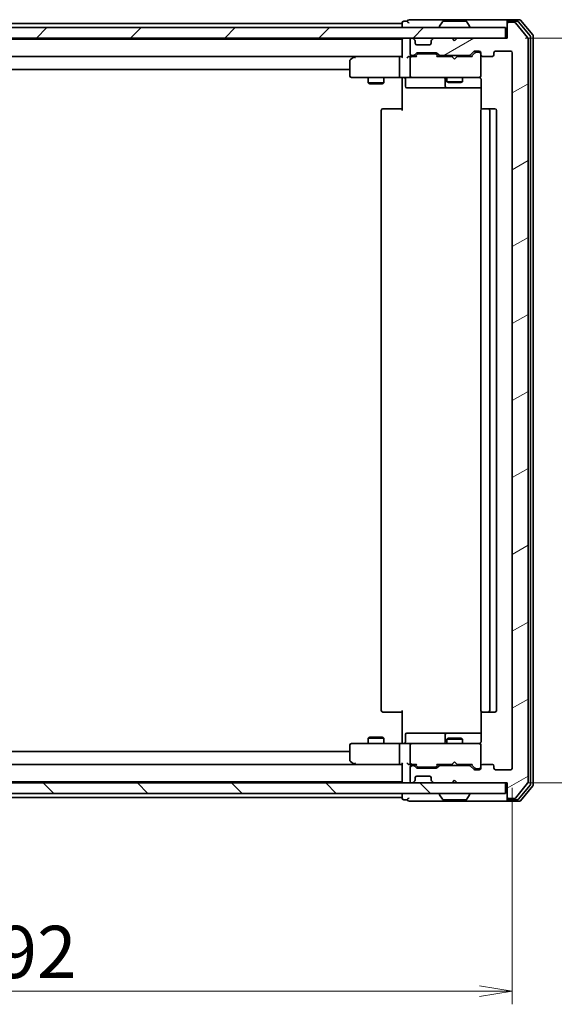
# Model space of a CAD drawing. Units: millimetres. Extents: x 36 to 6548, y 20 to 1144.
# Drawn here: x 2335 to 2437, y 835 to 1023 of the extents above; entities that cross this region are included whole.
import ezdxf

# ---------------------------------------------------------------- set-up
doc = ezdxf.new("R2010")
doc.units = ezdxf.units.MM
doc.header["$LTSCALE"] = 2.5
doc.layers.get('Defpoints').update_dxf_attribs({"lineweight": 25})
for name, color, linetype, lineweight in [('Dimension (ISO)', 7, 'Continuous', 18), ('Hatch (ISO)', 1, 'Continuous', 18), ('Visible (ISO)', 7, 'Continuous', 35)]:
    doc.layers.add(name, color=color, linetype=linetype, lineweight=lineweight)
doc.styles.add('Note Text (TK)', font='MS PGothic.ttf')
doc.dimstyles.new('Default - Method 1b (TK)', dxfattribs={"dimscale": 2.5, "dimtxt": 2.5, "dimasz": 2.5, "dimexe": 1, "dimexo": 1.5, "dimgap": 1, "dimtad": 1, "dimtoh": 1, "dimdsep": 46, "dimtxsty": 'Note Text (TK)', "dimblk": 'OPEN', "dimcen": 0.09, "dimdle": 5, "dimclrd": 100, "dimclre": 100, "dimclrt": 7, "dimadec": 1, "dimazin": 1, "dimtfac": 1, "dimtmove": 0, "dimatfit": 3, "dimldrblk": 'OPEN', "dimfxl": 1, "dimtolj": 1, "dimlwd": -1, "dimlwe": -1, "dimarcsym": 0})

# ---------------------------------------------------------------- blocks, each defined once
blk = doc.blocks.new('_Open')
at = {"color": 0, "linetype": 'ByBlock', "lineweight": -2}
for p, q in [((-1, 0.167), (0, 0)), ((-1, -0.167), (0, 0)), ((0, 0), (-1, 0))]:
    blk.add_line(p, q, dxfattribs=at)
blk = doc.blocks.new('*D34')
at = {"layer": 'Defpoints', "color": 0}
for p in [(2237.02, 880.04), (2429.02, 880.04), (2237.02, 837.53)]:
    blk.add_point(p, dxfattribs=at)
at = {"layer": 'Dimension (ISO)', "color": 100}
for p, q in [((2237.02, 876.29), (2237.02, 835.03)), ((2429.02, 876.29), (2429.02, 835.03)), ((2422.77, 837.53), (2243.27, 837.53))]:
    blk.add_line(p, q, dxfattribs=at)
at = {"layer": 'Dimension (ISO)', "color": 100, "xscale": 6.25, "yscale": 6.25, "zscale": 6.25, "rotation": 180}
blk.add_blockref('_Open', (2237.02, 837.53), dxfattribs=at)
at = {"layer": 'Dimension (ISO)', "color": 100, "xscale": 6.25, "yscale": 6.25, "zscale": 6.25}
blk.add_blockref('_Open', (2429.02, 837.53), dxfattribs=at)
at = {"layer": 'Dimension (ISO)', "color": 7, "insert": (2323.28, 845.01), "char_height": 6.25, "attachment_point": 4, "style": 'Note Text (TK)'}
blk.add_mtext('\\A1;\\fMS PGothic|b0|i0;{\\H9.9600;192}', dxfattribs=at)
blk = doc.blocks.new('*D35')
at = {"layer": 'Defpoints', "color": 0}
for p in [(2427.72, 1019.24), (2471.27, 1019.24), (2428.02, 877.24)]:
    blk.add_point(p, dxfattribs=at)
at = {"layer": 'Dimension (ISO)', "color": 100}
for p, q in [((2431.47, 1019.24), (2473.77, 1019.24)), ((2471.27, 883.49), (2471.27, 1012.99)), ((2431.77, 877.24), (2473.77, 877.24))]:
    blk.add_line(p, q, dxfattribs=at)
at = {"layer": 'Dimension (ISO)', "color": 100, "xscale": 6.25, "yscale": 6.25, "zscale": 6.25}
for p, rotation in [((2471.27, 1019.24), 90), ((2471.27, 877.24), 270)]:
    blk.add_blockref('_Open', p, dxfattribs=dict(at, rotation=rotation))
at = {"layer": 'Dimension (ISO)', "color": 7, "insert": (2463.79, 938.5), "char_height": 6.25, "attachment_point": 4, "rotation": 90, "style": 'Note Text (TK)'}
blk.add_mtext('\\A1;\\fMS PGothic|b0|i0;{\\H9.9600;142}', dxfattribs=at)

msp = doc.modelspace()

# ---------------------------------------------------------------- hatches: boundary and pattern name
at = {"layer": 'Hatch (ISO)'}
h = msp.add_hatch(dxfattribs=at)
h.set_pattern_fill('ANSI31', color=256, scale=101.6, style=0)
h.set_pattern_definition([(45, (965.75, -12), (-8.98026, 8.98026), [])])
h.paths.add_polyline_path([(2427.7155, 1019.2367), (2427.7155, 1021.2367), (2238.3155, 1021.2367), (2238.3155, 1019.2367)])
h = msp.add_hatch(dxfattribs=at)
h.set_pattern_fill('ANSI31', color=256, scale=101.6, angle=-14.999978, style=0)
h.set_pattern_definition([(30, (965.75, -12), (-6.35, 10.99852), [])])
edge = h.paths.add_edge_path()
edge.add_ellipse((2428.3155, 1021.9367), major_axis=(-0.3, 0), ratio=1, start_angle=270, end_angle=360)
edge.add_line((2428.0155, 1021.9367), (2428.0155, 1019.2367))
edge.add_line((2428.0155, 1019.2367), (2418.5155, 1019.2367))
edge.add_line((2418.5155, 1019.2367), (2418.0155, 1018.7367))
edge.add_line((2418.0155, 1018.7367), (2417.5155, 1019.2367))
edge.add_line((2417.5155, 1019.2367), (2414.1398, 1019.2367))
edge.add_ellipse((2414.1398, 1018.9367), major_axis=(-0.3, 0), ratio=1, start_angle=270, end_angle=315)
edge.add_line((2413.9276, 1019.1488), (2413.6034, 1018.8245))
edge.add_ellipse((2413.8155, 1018.6124), major_axis=(-0.2121, -0.2121), ratio=1, start_angle=270, end_angle=315)
edge.add_line((2413.5155, 1018.6124), (2413.5155, 1018.2367))
edge.add_ellipse((2413.2155, 1018.2367), major_axis=(0, -0.3), ratio=1, start_angle=0, end_angle=90, ccw=False)
edge.add_line((2413.2155, 1017.9367), (2410.8155, 1017.9367))
edge.add_ellipse((2410.8155, 1018.2367), major_axis=(-0.3, 0), ratio=1, start_angle=0, end_angle=90, ccw=False)
edge.add_line((2410.5155, 1018.2367), (2410.5155, 1018.6124))
edge.add_ellipse((2410.2155, 1018.6124), major_axis=(0, 0.3), ratio=1, start_angle=270, end_angle=315)
edge.add_line((2410.4276, 1018.8245), (2410.1034, 1019.1488))
edge.add_ellipse((2409.8912, 1018.9367), major_axis=(-0.2121, 0.2121), ratio=1, start_angle=270, end_angle=315)
edge.add_line((2409.8912, 1019.2367), (2409.8155, 1019.2367))
edge.add_ellipse((2409.8155, 1018.9367), major_axis=(-0.3, 0), ratio=1, start_angle=270, end_angle=360)
edge.add_line((2409.5155, 1018.9367), (2409.5155, 1016.2367))
edge.add_ellipse((2409.8155, 1016.2367), major_axis=(0, -0.3), ratio=1, start_angle=270, end_angle=360)
edge.add_line((2409.8155, 1015.9367), (2410.1912, 1015.9367))
edge.add_ellipse((2410.1912, 1016.2367), major_axis=(0.3, 0), ratio=1, start_angle=270, end_angle=315)
edge.add_line((2410.4034, 1016.0245), (2410.7276, 1016.3488))
edge.add_ellipse((2410.9398, 1016.1367), major_axis=(0.2121, 0.2121), ratio=1, start_angle=45, end_angle=90, ccw=False)
edge.add_line((2410.9398, 1016.4367), (2414.4412, 1016.4367))
edge.add_ellipse((2414.4412, 1016.1367), major_axis=(0.3, 0), ratio=1, start_angle=45, end_angle=90, ccw=False)
edge.add_line((2414.6534, 1016.3488), (2414.9776, 1016.0245))
edge.add_ellipse((2415.1898, 1016.2367), major_axis=(0.2121, -0.2121), ratio=1, start_angle=270, end_angle=315)
edge.add_line((2415.1898, 1015.9367), (2420.8412, 1015.9367))
edge.add_ellipse((2420.8412, 1016.2367), major_axis=(0.3, 0), ratio=1, start_angle=270, end_angle=315)
edge.add_line((2421.0534, 1016.0245), (2421.6776, 1016.6488))
edge.add_ellipse((2421.8898, 1016.4367), major_axis=(0.2121, 0.2121), ratio=1, start_angle=45, end_angle=90, ccw=False)
edge.add_line((2421.8898, 1016.7367), (2422.7155, 1016.7367))
edge.add_ellipse((2422.7155, 1016.4367), major_axis=(0.3, 0), ratio=1, start_angle=0, end_angle=90, ccw=False)
edge.add_line((2423.0155, 1016.4367), (2423.0155, 1016.0367))
edge.add_ellipse((2423.3155, 1016.0367), major_axis=(0, -0.3), ratio=1, start_angle=270, end_angle=360)
edge.add_line((2423.3155, 1015.7367), (2425.2155, 1015.7367))
edge.add_ellipse((2425.2155, 1016.0367), major_axis=(0.3, 0), ratio=1, start_angle=270, end_angle=360)
edge.add_line((2425.5155, 1016.0367), (2425.5155, 1016.4367))
edge.add_ellipse((2425.8155, 1016.4367), major_axis=(0, 0.3), ratio=1, start_angle=0, end_angle=90, ccw=False)
edge.add_line((2425.8155, 1016.7367), (2428.7155, 1016.7367))
edge.add_ellipse((2428.7155, 1016.4367), major_axis=(0.3, 0), ratio=1, start_angle=0, end_angle=90, ccw=False)
edge.add_line((2429.0155, 1016.4367), (2429.0155, 880.0367))
edge.add_ellipse((2428.7155, 880.0367), major_axis=(0, -0.3), ratio=1, start_angle=0, end_angle=90, ccw=False)
edge.add_line((2428.7155, 879.7367), (2425.8155, 879.7367))
edge.add_ellipse((2425.8155, 880.0367), major_axis=(-0.3, 0), ratio=1, start_angle=0, end_angle=90, ccw=False)
edge.add_line((2425.5155, 880.0367), (2425.5155, 880.4367))
edge.add_ellipse((2425.2155, 880.4367), major_axis=(0, 0.3), ratio=1, start_angle=270, end_angle=360)
edge.add_line((2425.2155, 880.7367), (2423.3155, 880.7367))
edge.add_ellipse((2423.3155, 880.4367), major_axis=(-0.3, 0), ratio=1, start_angle=270, end_angle=360)
edge.add_line((2423.0155, 880.4367), (2423.0155, 880.0367))
edge.add_ellipse((2422.7155, 880.0367), major_axis=(0, -0.3), ratio=1, start_angle=0, end_angle=90, ccw=False)
edge.add_line((2422.7155, 879.7367), (2421.8898, 879.7367))
edge.add_ellipse((2421.8898, 880.0367), major_axis=(-0.3, 0), ratio=1, start_angle=45, end_angle=90, ccw=False)
edge.add_line((2421.6776, 879.8245), (2421.0534, 880.4488))
edge.add_ellipse((2420.8412, 880.2367), major_axis=(-0.2121, 0.2121), ratio=1, start_angle=270, end_angle=315)
edge.add_line((2420.8412, 880.5367), (2415.1898, 880.5367))
edge.add_ellipse((2415.1898, 880.2367), major_axis=(-0.3, 0), ratio=1, start_angle=270, end_angle=315)
edge.add_line((2414.9776, 880.4488), (2414.6534, 880.1245))
edge.add_ellipse((2414.4412, 880.3367), major_axis=(-0.2121, -0.2121), ratio=1, start_angle=45, end_angle=90, ccw=False)
edge.add_line((2414.4412, 880.0367), (2410.9398, 880.0367))
edge.add_ellipse((2410.9398, 880.3367), major_axis=(-0.3, 0), ratio=1, start_angle=45, end_angle=90, ccw=False)
edge.add_line((2410.7276, 880.1245), (2410.4034, 880.4488))
edge.add_ellipse((2410.1912, 880.2367), major_axis=(-0.2121, 0.2121), ratio=1, start_angle=270, end_angle=315)
edge.add_line((2410.1912, 880.5367), (2409.8155, 880.5367))
edge.add_ellipse((2409.8155, 880.2367), major_axis=(-0.3, 0), ratio=1, start_angle=270, end_angle=360)
edge.add_line((2409.5155, 880.2367), (2409.5155, 877.5367))
edge.add_ellipse((2409.8155, 877.5367), major_axis=(0, -0.3), ratio=1, start_angle=270, end_angle=360)
edge.add_line((2409.8155, 877.2367), (2409.8912, 877.2367))
edge.add_ellipse((2409.8912, 877.5367), major_axis=(0.3, 0), ratio=1, start_angle=270, end_angle=315)
edge.add_line((2410.1034, 877.3245), (2410.4276, 877.6488))
edge.add_ellipse((2410.2155, 877.8609), major_axis=(0.2121, 0.2121), ratio=1, start_angle=270, end_angle=315)
edge.add_line((2410.5155, 877.8609), (2410.5155, 878.2367))
edge.add_ellipse((2410.8155, 878.2367), major_axis=(0, 0.3), ratio=1, start_angle=0, end_angle=90, ccw=False)
edge.add_line((2410.8155, 878.5367), (2413.2155, 878.5367))
edge.add_ellipse((2413.2155, 878.2367), major_axis=(0.3, 0), ratio=1, start_angle=0, end_angle=90, ccw=False)
edge.add_line((2413.5155, 878.2367), (2413.5155, 877.8609))
edge.add_ellipse((2413.8155, 877.8609), major_axis=(0, -0.3), ratio=1, start_angle=270, end_angle=315)
edge.add_line((2413.6034, 877.6488), (2413.9276, 877.3245))
edge.add_ellipse((2414.1398, 877.5367), major_axis=(0.2121, -0.2121), ratio=1, start_angle=270, end_angle=315)
edge.add_line((2414.1398, 877.2367), (2417.5155, 877.2367))
edge.add_line((2417.5155, 877.2367), (2418.0155, 877.7367))
edge.add_line((2418.0155, 877.7367), (2418.5155, 877.2367))
edge.add_line((2418.5155, 877.2367), (2428.0155, 877.2367))
edge.add_line((2428.0155, 877.2367), (2428.0155, 874.5367))
edge.add_ellipse((2428.3155, 874.5367), major_axis=(0, -0.3), ratio=1, start_angle=270, end_angle=360)
edge.add_line((2428.3155, 874.2367), (2429.375, 874.2367))
edge.add_ellipse((2429.375, 874.5367), major_axis=(0.3, 0), ratio=1, start_angle=270, end_angle=320.194429)
edge.add_line((2429.6054, 874.3446), (2431.946, 877.1532))
edge.add_ellipse((2431.7155, 877.3453), major_axis=(0.1921, 0.2305), ratio=1, start_angle=270, end_angle=309.805571)
edge.add_line((2432.0155, 877.3453), (2432.0155, 1019.1281))
edge.add_ellipse((2431.7155, 1019.1281), major_axis=(0, 0.3), ratio=1, start_angle=270, end_angle=309.805571)
edge.add_line((2431.946, 1019.3201), (2429.6054, 1022.1287))
edge.add_ellipse((2429.375, 1021.9367), major_axis=(-0.1921, 0.2305), ratio=1, start_angle=270, end_angle=320.194429)
edge.add_line((2429.375, 1022.2367), (2428.3155, 1022.2367))
h = msp.add_hatch(dxfattribs=at)
h.set_pattern_fill('ANSI31', color=256, scale=101.6, angle=90.00021, style=0)
h.set_pattern_definition([(135.0002, (965.75, -12), (-8.98022, -8.98029), [])])
h.paths.add_polyline_path([(2427.7155, 875.2367), (2427.7155, 877.2367), (2238.3155, 877.2367), (2238.3155, 875.2367)])

# ---------------------------------------------------------------- linework, layer by layer
at = {"layer": 'Visible (ISO)'}
for p, q in [((2427.7155, 1021.2367), (2238.3155, 1021.2367)), ((2408.0155, 1022.0367), (2258.0155, 1022.0367)), ((2408.0155, 1022.1367), (2408.0155, 1022.0367)), ((2408.0155, 1022.0367), (2408.0155, 1021.7367)), ((2408.0155, 1021.7367), (2408.0155, 1021.2367)), ((2409.0155, 1022.4367), (2408.3155, 1022.4367)), ((2413.0155, 1022.7367), (2409.3155, 1022.7367)), ((2428.3155, 1022.7367), (2413.0155, 1022.7367)), ((2415.1155, 1021.3367), (2415.1155, 1021.3774)), ((2415.7063, 1022.3457), (2415.1478, 1021.4864)), ((2420.157, 1022.4367), (2415.874, 1022.4367)), ((2420.3246, 1022.3457), (2420.8832, 1021.4864)), ((2420.9155, 1021.3367), (2420.9155, 1021.3774)), ((2427.7155, 1019.2367), (2427.7155, 1021.2367)), ((2428.0155, 1022.1367), (2428.0155, 1022.4367)), ((2428.0155, 1022.1367), (2428.0155, 1021.9367)), ((2428.0155, 1021.9367), (2428.0155, 1019.2367)), ((2430.375, 1022.7367), (2428.3155, 1022.7367)), ((2429.9741, 1022.4367), (2428.3155, 1022.4367)), ((2429.375, 1022.2367), (2428.3155, 1022.2367)), ((2431.946, 1019.3201), (2429.6054, 1022.1287)), ((2432.446, 1019.6391), (2430.2046, 1022.3287)), ((2432.946, 1019.8201), (2430.6054, 1022.6287)), ((2432.5155, 877.0263), (2432.5155, 1019.447)), ((2433.0155, 876.8453), (2433.0155, 1019.6281)), ((2238.3155, 1019.2367), (2427.7155, 1019.2367)), ((2408.0155, 1019.0367), (2258.0155, 1019.0367)), ((2408.0155, 1019.2367), (2408.0155, 1019.0367)), ((2408.0155, 1019.0367), (2408.0155, 1018.9367)), ((2408.0155, 1018.9367), (2408.0155, 1015.6488)), ((2409.5155, 1018.9367), (2409.5155, 1016.2367)), ((2409.8912, 1019.2367), (2409.8155, 1019.2367)), ((2410.4276, 1018.8245), (2410.1034, 1019.1488)), ((2410.4481, 1018.8041), (2410.4276, 1018.8245)), ((2410.5155, 1018.2367), (2410.5155, 1018.6124)), ((2413.2155, 1017.9367), (2410.8155, 1017.9367)), ((2413.5155, 1018.6124), (2413.5155, 1018.2367)), ((2413.6034, 1018.8245), (2413.5829, 1018.8041)), ((2413.9276, 1019.1488), (2413.6034, 1018.8245)), ((2417.5155, 1019.2367), (2414.1398, 1019.2367)), ((2418.0155, 1018.7367), (2417.5155, 1019.2367)), ((2418.5155, 1019.2367), (2418.0155, 1018.7367)), ((2428.0155, 1019.2367), (2418.5155, 1019.2367)), ((2432.0155, 877.3453), (2432.0155, 1019.1281)), ((2258.3912, 1015.7367), (2407.6398, 1015.7367)), ((2398.8688, 1015.6767), (2398.1355, 1015.1267)), ((2398.9488, 1015.7367), (2398.8688, 1015.6767)), ((2399.0789, 1015.4367), (2398.9233, 1015.5923)), ((2407.6398, 1015.7367), (2399.0488, 1015.7367)), ((2408.0155, 1015.7367), (2407.6398, 1015.7367)), ((2409.8155, 1015.7367), (2409.4398, 1015.7367)), ((2409.8155, 1015.9367), (2410.1912, 1015.9367)), ((2410.6916, 1015.7367), (2409.8155, 1015.7367)), ((2410.4034, 1016.0245), (2410.7276, 1016.3488)), ((2410.5155, 1015.7367), (2410.9276, 1016.1488)), ((2410.9398, 1016.4367), (2414.4412, 1016.4367)), ((2411.2832, 1016.2367), (2411.1398, 1016.2367)), ((2414.0978, 1016.2367), (2411.2832, 1016.2367)), ((2414.2412, 1016.2367), (2414.0978, 1016.2367)), ((2414.4534, 1016.1488), (2414.8655, 1015.7367)), ((2414.6534, 1016.3488), (2414.9776, 1016.0245)), ((2417.5155, 1015.7367), (2414.6894, 1015.7367)), ((2415.1898, 1015.9367), (2420.8412, 1015.9367)), ((2416.5155, 1015.9367), (2416.5155, 1015.7367)), ((2417.5755, 1015.6767), (2417.5155, 1015.7367)), ((2418.0155, 1015.2367), (2417.5755, 1015.6767)), ((2418.0155, 1015.2367), (2418.4555, 1015.6767)), ((2418.5155, 1015.7367), (2418.4555, 1015.6767)), ((2421.3416, 1015.7367), (2418.5155, 1015.7367)), ((2419.5155, 1015.9367), (2419.5155, 1015.7367)), ((2421.0534, 1016.0245), (2421.6776, 1016.6488)), ((2421.1655, 1015.7367), (2421.8776, 1016.4488)), ((2421.8898, 1016.7367), (2422.7155, 1016.7367)), ((2422.2263, 1016.5367), (2422.0898, 1016.5367)), ((2422.7155, 1016.5367), (2422.2263, 1016.5367)), ((2423.0155, 1016.4367), (2423.0155, 1016.0367)), ((2423.0155, 1012.0367), (2423.0155, 1016.0367)), ((2423.3155, 1015.7367), (2425.2155, 1015.7367)), ((2425.5155, 1016.0367), (2425.5155, 1016.4367)), ((2425.8155, 1016.7367), (2428.7155, 1016.7367)), ((2429.0155, 1016.4367), (2429.0155, 880.0367)), ((2398.0155, 1014.8867), (2398.0155, 1012.0367)), ((2407.5155, 1015.4367), (2407.5155, 1012.0367)), ((2409.5155, 1015.4367), (2409.5155, 1012.0367)), ((2268.0155, 1013.2367), (2398.0155, 1013.2367)), ((2423.0155, 1012.0133), (2423.0155, 1012.0367)), ((2398.3155, 1011.7367), (2399.0789, 1011.7367)), ((2399.0789, 1011.7367), (2407.6398, 1011.7367)), ((2401.5155, 1011.7367), (2401.5155, 1010.6867)), ((2401.5155, 1010.6867), (2404.5155, 1010.6867)), ((2401.8222, 1010.5333), (2401.5155, 1010.6867)), ((2404.2088, 1010.5333), (2401.8222, 1010.5333)), ((2404.2088, 1010.5333), (2404.5155, 1010.6867)), ((2404.5155, 1011.7367), (2404.5155, 1010.6867)), ((2409.8155, 1011.7367), (2407.6398, 1011.7367)), ((2408.0155, 1011.5116), (2408.0155, 1011.7289)), ((2408.0155, 1011.5116), (2408.0155, 1011.2367)), ((2408.0155, 1005.4367), (2408.0155, 1011.2367)), ((2408.6168, 1011.4367), (2408.6168, 1010.0367)), ((2409.8155, 1011.7367), (2410.6337, 1011.7367)), ((2410.6337, 1011.7367), (2421.8301, 1011.7367)), ((2416.221, 1011.4367), (2416.221, 1010.0367)), ((2416.5155, 1011.7367), (2416.5155, 1010.8867)), ((2416.5155, 1010.8867), (2419.5155, 1010.8867)), ((2416.8222, 1010.7333), (2416.5155, 1010.8867)), ((2419.2088, 1010.7333), (2416.8222, 1010.7333)), ((2419.2088, 1010.7333), (2419.5155, 1010.8867)), ((2419.5155, 1011.7367), (2419.5155, 1010.8867)), ((2421.8301, 1011.7367), (2422.7155, 1011.7367)), ((2423.1053, 1011.2367), (2423.1053, 1005.6507)), ((2408.9168, 1009.7367), (2412.8465, 1009.7367)), ((2412.8465, 1009.7367), (2416.521, 1009.7367)), ((2416.521, 1009.7367), (2416.6925, 1009.7367)), ((2416.6925, 1009.7367), (2423.1053, 1009.7367)), ((2404.0155, 1005.4367), (2404.0155, 891.0367)), ((2404.3155, 1005.7367), (2404.3741, 1005.7367)), ((2405.0812, 1005.7367), (2404.3741, 1005.7367)), ((2405.0812, 1005.7367), (2405.2226, 1005.7367)), ((2407.6013, 1005.7367), (2405.2226, 1005.7367)), ((2407.6013, 1005.7367), (2408.0155, 1005.7367)), ((2423.0155, 1005.4367), (2423.0155, 891.0367)), ((2423.3155, 1005.7367), (2423.3741, 1005.7367)), ((2424.0812, 1005.7367), (2423.3741, 1005.7367)), ((2424.0812, 1005.7367), (2424.2226, 1005.7367)), ((2424.4155, 1005.7367), (2424.2226, 1005.7367)), ((2425.7155, 1005.7367), (2424.4155, 1005.7367)), ((2424.7155, 891.0367), (2424.7155, 1005.4367)), ((2426.0155, 891.0367), (2426.0155, 1005.4367)), ((2404.3741, 890.7367), (2404.3155, 890.7367)), ((2404.3741, 890.7367), (2405.0812, 890.7367)), ((2405.2226, 890.7367), (2405.0812, 890.7367)), ((2405.2226, 890.7367), (2407.6013, 890.7367)), ((2408.0155, 890.7367), (2407.6013, 890.7367)), ((2408.0155, 885.2367), (2408.0155, 891.0367)), ((2423.1053, 890.8226), (2423.1053, 885.2367)), ((2423.3741, 890.7367), (2423.3155, 890.7367)), ((2423.3741, 890.7367), (2424.0812, 890.7367)), ((2424.2226, 890.7367), (2424.0812, 890.7367)), ((2424.2226, 890.7367), (2424.4155, 890.7367)), ((2424.4155, 890.7367), (2425.7155, 890.7367)), ((2408.6168, 885.0367), (2408.6168, 886.4367)), ((2412.8465, 886.7367), (2408.9168, 886.7367)), ((2416.521, 886.7367), (2412.8465, 886.7367)), ((2416.221, 886.4367), (2416.221, 885.0367)), ((2416.6925, 886.7367), (2416.521, 886.7367)), ((2423.1053, 886.7367), (2416.6925, 886.7367)), ((2398.0155, 884.4367), (2398.0155, 881.5867)), ((2399.0789, 884.7367), (2398.3155, 884.7367)), ((2407.6398, 884.7367), (2399.0789, 884.7367)), ((2401.8222, 885.94), (2401.5155, 885.7867)), ((2404.5155, 885.7867), (2401.5155, 885.7867)), ((2401.5155, 884.7367), (2401.5155, 885.7867)), ((2401.8222, 885.94), (2404.2088, 885.94)), ((2404.2088, 885.94), (2404.5155, 885.7867)), ((2404.5155, 884.7367), (2404.5155, 885.7867)), ((2407.5155, 884.4367), (2407.5155, 881.0367)), ((2407.6398, 884.7367), (2409.8155, 884.7367)), ((2408.0155, 885.2367), (2408.0155, 884.9617)), ((2408.0155, 884.7444), (2408.0155, 884.9617)), ((2409.5155, 884.4367), (2409.5155, 881.0367)), ((2410.6337, 884.7367), (2409.8155, 884.7367)), ((2421.8301, 884.7367), (2410.6337, 884.7367)), ((2416.8222, 885.74), (2416.5155, 885.5867)), ((2419.5155, 885.5867), (2416.5155, 885.5867)), ((2416.5155, 884.7367), (2416.5155, 885.5867)), ((2416.8222, 885.74), (2419.2088, 885.74)), ((2419.2088, 885.74), (2419.5155, 885.5867)), ((2419.5155, 884.7367), (2419.5155, 885.5867)), ((2422.7155, 884.7367), (2421.8301, 884.7367)), ((2423.0155, 884.4367), (2423.0155, 884.46)), ((2423.0155, 880.4367), (2423.0155, 884.4367)), ((2398.0155, 883.2367), (2268.0155, 883.2367)), ((2407.6398, 880.7367), (2258.3912, 880.7367)), ((2398.1355, 881.3467), (2398.8688, 880.7967)), ((2398.8688, 880.7967), (2398.9488, 880.7367)), ((2399.0789, 881.0367), (2398.9233, 880.8811)), ((2399.0488, 880.7367), (2407.6398, 880.7367)), ((2407.6398, 880.7367), (2408.0155, 880.7367)), ((2408.0155, 880.8245), (2408.0155, 877.5367)), ((2409.4398, 880.7367), (2409.8155, 880.7367)), ((2409.8155, 880.7367), (2410.6916, 880.7367)), ((2410.1912, 880.5367), (2409.8155, 880.5367)), ((2410.7276, 880.1245), (2410.4034, 880.4488)), ((2410.9276, 880.3246), (2410.5155, 880.7367)), ((2414.4534, 880.3246), (2414.8655, 880.7367)), ((2414.9776, 880.4488), (2414.6534, 880.1245)), ((2414.6894, 880.7367), (2417.5155, 880.7367)), ((2420.8412, 880.5367), (2415.1898, 880.5367)), ((2416.5155, 880.5367), (2416.5155, 880.7367)), ((2417.5155, 880.7367), (2417.5755, 880.7967)), ((2418.0155, 881.2367), (2417.5755, 880.7967)), ((2418.0155, 881.2367), (2418.4555, 880.7967)), ((2418.4555, 880.7967), (2418.5155, 880.7367)), ((2418.5155, 880.7367), (2421.3416, 880.7367)), ((2419.5155, 880.5367), (2419.5155, 880.7367)), ((2421.6776, 879.8245), (2421.0534, 880.4488)), ((2421.1655, 880.7367), (2421.8776, 880.0246)), ((2423.0155, 880.4367), (2423.0155, 880.0367)), ((2425.2155, 880.7367), (2423.3155, 880.7367)), ((2425.5155, 880.0367), (2425.5155, 880.4367)), ((2409.5155, 880.2367), (2409.5155, 877.5367)), ((2410.8155, 878.5367), (2413.2155, 878.5367)), ((2414.4412, 880.0367), (2410.9398, 880.0367)), ((2411.1398, 880.2367), (2411.2832, 880.2367)), ((2411.2832, 880.2367), (2414.0978, 880.2367)), ((2414.0978, 880.2367), (2414.2412, 880.2367)), ((2422.7155, 879.7367), (2421.8898, 879.7367)), ((2422.0898, 879.9367), (2422.2263, 879.9367)), ((2422.2263, 879.9367), (2422.7155, 879.9367)), ((2428.7155, 879.7367), (2425.8155, 879.7367)), ((2427.7155, 877.2367), (2238.3155, 877.2367)), ((2258.0155, 877.4367), (2408.0155, 877.4367)), ((2408.0155, 877.5367), (2408.0155, 877.4367)), ((2408.0155, 877.4367), (2408.0155, 877.2367)), ((2409.8155, 877.2367), (2409.8912, 877.2367)), ((2410.1034, 877.3245), (2410.4276, 877.6488)), ((2410.4276, 877.6488), (2410.4481, 877.6693)), ((2410.5155, 877.8609), (2410.5155, 878.2367)), ((2413.5155, 878.2367), (2413.5155, 877.8609)), ((2413.5829, 877.6693), (2413.6034, 877.6488)), ((2413.6034, 877.6488), (2413.9276, 877.3245)), ((2414.1398, 877.2367), (2417.5155, 877.2367)), ((2417.5155, 877.2367), (2418.0155, 877.7367)), ((2418.0155, 877.7367), (2418.5155, 877.2367)), ((2418.5155, 877.2367), (2428.0155, 877.2367)), ((2427.7155, 875.2367), (2427.7155, 877.2367)), ((2428.0155, 877.2367), (2428.0155, 874.5367)), ((2429.6054, 874.3446), (2431.946, 877.1532)), ((2430.2046, 874.1446), (2432.446, 876.8343)), ((2430.6054, 873.8446), (2432.946, 876.6532)), ((2238.3155, 875.2367), (2427.7155, 875.2367)), ((2408.0155, 875.2367), (2408.0155, 874.7367)), ((2408.0155, 874.7367), (2408.0155, 874.4367)), ((2415.1155, 875.1367), (2415.1155, 875.096)), ((2415.7063, 874.1277), (2415.1478, 874.987)), ((2420.3246, 874.1277), (2420.8832, 874.987)), ((2420.9155, 875.1367), (2420.9155, 875.096)), ((2258.0155, 874.4367), (2408.0155, 874.4367)), ((2408.0155, 874.4367), (2408.0155, 874.3367)), ((2408.3155, 874.0367), (2409.0155, 874.0367)), ((2409.3155, 873.7367), (2413.0155, 873.7367)), ((2413.0155, 873.7367), (2428.3155, 873.7367)), ((2415.874, 874.0367), (2420.157, 874.0367)), ((2428.0155, 874.5367), (2428.0155, 874.3367)), ((2428.0155, 874.0367), (2428.0155, 874.3367)), ((2428.3155, 874.2367), (2429.375, 874.2367)), ((2428.3155, 874.0367), (2429.9741, 874.0367)), ((2428.3155, 873.7367), (2430.375, 873.7367))]:
    msp.add_line(p, q, dxfattribs=at)
for centre, radius, start, end in [((2408.3155, 1022.1367), 0.3, 90, 180), ((2409.3155, 1022.4367), 0.3, 90, 180), ((2409.3155, 1022.4367), 0.3, 180, 270), ((2415.3155, 1021.3774), 0.2, 146.976132, 180), ((2415.2155, 1021.3367), 0.1, 180, 270), ((2415.874, 1022.2367), 0.2, 90, 146.976132), ((2420.157, 1022.2367), 0.2, 33.023868, 90), ((2420.8155, 1021.3367), 0.1, 270, 0), ((2420.7155, 1021.3774), 0.2, 0, 33.023868), ((2428.3155, 1022.4367), 0.3, 90, 180), ((2428.3155, 1022.1367), 0.3, 90, 180), ((2428.3155, 1021.9367), 0.3, 90, 180), ((2429.375, 1021.9367), 0.3, 39.805571, 90), ((2429.9741, 1022.1367), 0.3, 39.805571, 90), ((2430.375, 1022.4367), 0.3, 39.805571, 90), ((2431.7155, 1019.1281), 0.3, 0, 39.805571), ((2432.2155, 1019.447), 0.3, 0, 39.805571), ((2432.7155, 1019.6281), 0.3, 0, 39.805571), ((2408.3155, 1018.9367), 0.3, 90, 180), ((2409.8155, 1018.9367), 0.3, 90, 180), ((2409.8912, 1018.9367), 0.3, 45, 90), ((2410.2155, 1018.6124), 0.3, 0, 45), ((2410.8155, 1018.2367), 0.3, 180, 270), ((2413.2155, 1018.2367), 0.3, 270, 0), ((2413.8155, 1018.6124), 0.3, 135, 180), ((2414.1398, 1018.9367), 0.3, 90, 135), ((2399.0488, 1015.4367), 0.3, 113.437984, 126.869898), ((2399.0488, 1015.4367), 0.3, 90, 113.437984), ((2409.8155, 1016.2367), 0.3, 180, 270), ((2409.8155, 1015.4367), 0.3, 148.755545, 180), ((2409.8155, 1015.4367), 0.3, 90, 113.437996), ((2410.1912, 1016.2367), 0.3, 270, 315), ((2410.9398, 1016.1367), 0.3, 90, 135), ((2414.4412, 1016.1367), 0.3, 45, 90), ((2415.1898, 1016.2367), 0.3, 225, 270), ((2420.8412, 1016.2367), 0.3, 270, 315), ((2421.8898, 1016.4367), 0.3, 90, 135), ((2422.7155, 1016.4367), 0.3, 0, 90), ((2422.7155, 1016.2367), 0.3, 0, 90), ((2423.3155, 1016.0367), 0.3, 180, 270), ((2425.2155, 1016.0367), 0.3, 270, 0), ((2425.8155, 1016.4367), 0.3, 90, 180), ((2428.7155, 1016.4367), 0.3, 0, 90), ((2398.3155, 1014.8867), 0.3, 126.869898, 180), ((2398.3155, 1012.0367), 0.3, 180, 270), ((2409.8155, 1012.0367), 0.3, 180, 270), ((2422.7155, 1012.0113), 0.3, 255.522488, 0), ((2422.7155, 1012.0367), 0.3, 270, 0), ((2408.3168, 1011.4367), 0.3, 0, 90), ((2408.9168, 1010.0367), 0.3, 180, 270), ((2415.921, 1011.4367), 0.3, 0, 90), ((2416.521, 1010.0367), 0.3, 180, 270), ((2422.5155, 1011.2367), 0.5, 75.522488, 90), ((2404.3155, 1005.4367), 0.3, 90, 180), ((2423.3155, 1005.4367), 0.3, 90, 180), ((2424.4155, 1005.4367), 0.3, 0, 90), ((2425.7155, 1005.4367), 0.3, 0, 90), ((2404.3155, 891.0367), 0.3, 180, 270), ((2423.3155, 891.0367), 0.3, 180, 270), ((2424.4155, 891.0367), 0.3, 270, 0), ((2425.7155, 891.0367), 0.3, 270, 0), ((2408.9168, 886.4367), 0.3, 90, 180), ((2416.521, 886.4367), 0.3, 90, 180), ((2398.3155, 884.4367), 0.3, 90, 180), ((2408.3168, 885.0367), 0.3, 270, 0), ((2409.8155, 884.4367), 0.3, 90, 180), ((2415.921, 885.0367), 0.3, 270, 0), ((2422.5155, 885.2367), 0.5, 270, 284.477512), ((2422.7155, 884.4621), 0.3, 0, 104.477512), ((2422.7155, 884.4367), 0.3, 0, 90), ((2398.3155, 881.5867), 0.3, 180, 233.130102), ((2399.0488, 881.0367), 0.3, 233.130102, 246.562021), ((2399.0488, 881.0367), 0.3, 246.562004, 270), ((2409.8155, 881.0367), 0.3, 180, 211.244455), ((2409.8155, 880.2367), 0.3, 90, 180), ((2409.8155, 881.0367), 0.3, 246.562016, 270), ((2410.1912, 880.2367), 0.3, 45, 90), ((2415.1898, 880.2367), 0.3, 90, 135), ((2420.8412, 880.2367), 0.3, 45, 90), ((2423.3155, 880.4367), 0.3, 90, 180), ((2425.2155, 880.4367), 0.3, 0, 90), ((2410.8155, 878.2367), 0.3, 90, 180), ((2410.9398, 880.3367), 0.3, 225, 270), ((2413.2155, 878.2367), 0.3, 0, 90), ((2414.4412, 880.3367), 0.3, 270, 315), ((2421.8898, 880.0367), 0.3, 225, 270), ((2422.7155, 880.2367), 0.3, 270, 0), ((2422.7155, 880.0367), 0.3, 270, 0), ((2425.8155, 880.0367), 0.3, 180, 270), ((2428.7155, 880.0367), 0.3, 270, 0), ((2408.3155, 877.5367), 0.3, 180, 270), ((2409.8155, 877.5367), 0.3, 180, 270), ((2409.8912, 877.5367), 0.3, 270, 315), ((2410.2155, 877.8609), 0.3, 315, 0), ((2413.8155, 877.8609), 0.3, 180, 225), ((2414.1398, 877.5367), 0.3, 225, 270), ((2431.7155, 877.3453), 0.3, 320.194429, 0), ((2432.2155, 877.0263), 0.3, 320.194429, 0), ((2432.7155, 876.8453), 0.3, 320.194429, 0), ((2415.2155, 875.1367), 0.1, 90, 180), ((2415.3155, 875.096), 0.2, 180, 213.023868), ((2420.8155, 875.1367), 0.1, 0, 90), ((2420.7155, 875.096), 0.2, 326.976132, 0), ((2408.3155, 874.3367), 0.3, 180, 270), ((2409.3155, 874.0367), 0.3, 90, 180), ((2409.3155, 874.0367), 0.3, 180, 270), ((2415.874, 874.2367), 0.2, 213.023868, 270), ((2420.157, 874.2367), 0.2, 270, 326.976132), ((2428.3155, 874.5367), 0.3, 180, 270), ((2428.3155, 874.3367), 0.3, 180, 270), ((2428.3155, 874.0367), 0.3, 180, 270), ((2429.375, 874.5367), 0.3, 270, 320.194429), ((2429.9741, 874.3367), 0.3, 270, 320.194429), ((2430.375, 874.0367), 0.3, 270, 320.194429)]:
    msp.add_arc(centre, radius, start, end, dxfattribs=at)
for centre, major_axis, ratio, start_param, end_param in [((2399.0789, 1015.4592), (0.2411, 0.4823), 0.37002441, 1.47901306, 1.75373989), ((2407.6398, 1015.4367), (0, -0.3), 0.41421356, 3.14159265, 4.71238898), ((2408.3155, 1015.4367), (-0.2772, 0.2772), 0.41421356, 0.39269908, 1.17809725), ((2409.1398, 1015.4367), (-0.2772, -0.2772), 0.41421356, 4.3196899, 5.10508806), ((2409.4398, 1015.4367), (-0.4243, 0), 0.70710678, 4.71238898, 5.49778714), ((2409.8155, 1015.4592), (-0.2515, 0.483), 0.33843751, 1.12161563, 1.39634246), ((2409.8477, 1015.4367), (-0.6487, 0.2044), 0.33843751, 4.81863915, 5.05307036), ((2410.7947, 1015.4367), (0.1246, -0.2958), 0.40041045, 2.33106693, 2.97456804), ((2411.1398, 1015.9367), (-0.3, 0), 0.99985076, 4.71238898, 5.49786177), ((2414.2412, 1015.9367), (0.3, 0), 0.99985076, 0.78532354, 1.57079633), ((2414.5863, 1015.4367), (-0.1246, -0.2958), 0.40041045, 3.30861727, 3.95211838), ((2421.4447, 1015.4367), (0.1246, -0.2958), 0.40041045, 2.33106693, 2.97456804), ((2422.0898, 1016.2367), (-0.3, 0), 0.99985076, 4.71238898, 5.49786177), ((2407.6398, 1012.0367), (0, -0.3), 0.41421356, 4.71238898, 6.28318531), ((2407.6398, 884.4367), (0, -0.3), 0.41421356, 3.14159265, 4.71238898), ((2399.0789, 881.0141), (0.2411, -0.4823), 0.37002441, 4.52944541, 4.80417225), ((2407.6398, 881.0367), (0, -0.3), 0.41421356, 4.71238898, 6.28318531), ((2408.3155, 881.0367), (0.2772, 0.2772), 0.41421356, 1.96349541, 2.74889357), ((2409.1398, 881.0367), (-0.2772, 0.2772), 0.41421356, 1.17809725, 1.96349541), ((2409.4398, 881.0367), (-0.4243, 0), 0.70710678, 0.78539816, 1.57079633), ((2409.8155, 881.0141), (-0.2515, -0.483), 0.33843751, 4.88684285, 5.16156968), ((2409.8477, 881.0367), (-0.6487, -0.2044), 0.33843751, 1.23011504, 1.46454615), ((2410.7947, 881.0367), (0.1246, 0.2958), 0.40041045, 3.30861727, 3.95211838), ((2414.5863, 881.0367), (-0.1246, 0.2958), 0.40041045, 2.33106693, 2.97456804), ((2421.4447, 881.0367), (0.1246, 0.2958), 0.40041045, 3.30861727, 3.95211838), ((2411.1398, 880.5367), (-0.3, 0), 0.99985076, 0.78532354, 1.57079633), ((2414.2412, 880.5367), (0.3, 0), 0.99985076, 4.71238898, 5.49786177), ((2422.0898, 880.2367), (-0.3, 0), 0.99985076, 0.78532354, 1.57079633)]:
    msp.add_ellipse(centre, major_axis=major_axis, ratio=ratio, start_param=start_param, end_param=end_param, dxfattribs=at)
for points, knots in [([(2398.9295, 1015.7119), (2398.9285, 1015.7095), (2398.9276, 1015.7069), (2398.9224, 1015.6897), (2398.9199, 1015.6704), (2398.9194, 1015.6332), (2398.9207, 1015.6124), (2398.9233, 1015.5923)], [0.3810312192, 0.3810312192, 0.3810312192, 0.3810312192, 0.382741903, 0.382741903, 0.3917616542, 0.3917616542, 0.3985536381, 0.3985536381, 0.3985536381, 0.3985536381]), ([(2409.6962, 1015.7119), (2409.6899, 1015.7092), (2409.6838, 1015.7063), (2409.6513, 1015.6896), (2409.6222, 1015.6681), (2409.586, 1015.6311), (2409.5707, 1015.6115), (2409.559, 1015.5923)], [0.250886766, 0.250886766, 0.250886766, 0.250886766, 0.2528779694, 0.2528779694, 0.2619584182, 0.2619584182, 0.268388032, 0.268388032, 0.268388032, 0.268388032]), ([(2406.8529, 1011.7367), (2406.9223, 1011.7367), (2406.9942, 1011.7342), (2407.1425, 1011.7272), (2407.2191, 1011.7228), (2407.3761, 1011.7155), (2407.4565, 1011.7126), (2407.6184, 1011.7107), (2407.6998, 1011.7117), (2407.8601, 1011.7167), (2407.9389, 1011.7207), (2408.0155, 1011.7247)], [0, 0, 0, 0, 0.022954349, 0.022954349, 0.045908698, 0.045908698, 0.068863048, 0.068863048, 0.091817397, 0.091817397, 0.114771746, 0.114771746, 0.114771746, 0.114771746]), ([(2422.7361, 1011.7119), (2422.7504, 1011.7075), (2422.7642, 1011.7026), (2422.8378, 1011.6731), (2422.9038, 1011.631), (2422.9734, 1011.5646), (2422.9959, 1011.5391), (2423.0155, 1011.5116)], [0.0906267725, 0.0906267725, 0.0906267725, 0.0906267725, 0.0948543073, 0.0948543073, 0.1144259318, 0.1144259318, 0.1237212871, 0.1237212871, 0.1237212871, 0.1237212871]), ([(2423.1053, 1011.2367), (2423.1053, 1011.2969), (2423.0901, 1011.3676), (2423.0531, 1011.4523), (2423.0358, 1011.4831), (2423.0155, 1011.5116)], [0.1514440253, 0.1514440253, 0.1514440253, 0.1514440253, 0.1695183242, 0.1695183242, 0.1791667634, 0.1791667634, 0.1791667634, 0.1791667634]), ([(2406.8529, 884.7367), (2406.9223, 884.7367), (2406.9942, 884.7392), (2407.1425, 884.7461), (2407.2191, 884.7505), (2407.3761, 884.7579), (2407.4565, 884.7607), (2407.6184, 884.7627), (2407.6998, 884.7617), (2407.8601, 884.7567), (2407.9389, 884.7527), (2408.0155, 884.7487)], [0, 0, 0, 0, 0.022954349, 0.022954349, 0.045908698, 0.045908698, 0.068863048, 0.068863048, 0.091817397, 0.091817397, 0.114771746, 0.114771746, 0.114771746, 0.114771746]), ([(2423.0155, 884.9617), (2422.9959, 884.9342), (2422.9734, 884.9088), (2422.9038, 884.8423), (2422.8378, 884.8002), (2422.7642, 884.7708), (2422.7504, 884.7659), (2422.7361, 884.7614)], [-0.1237212871, -0.1237212871, -0.1237212871, -0.1237212871, -0.1144259318, -0.1144259318, -0.0948543073, -0.0948543073, -0.0906267725, -0.0906267725, -0.0906267725, -0.0906267725]), ([(2423.0155, 884.9617), (2423.0358, 884.9903), (2423.0531, 885.0211), (2423.0901, 885.1057), (2423.1053, 885.1764), (2423.1053, 885.2367)], [0.1237212871, 0.1237212871, 0.1237212871, 0.1237212871, 0.1333697264, 0.1333697264, 0.1514440253, 0.1514440253, 0.1514440253, 0.1514440253]), ([(2398.9295, 880.7614), (2398.9284, 880.7641), (2398.9274, 880.767), (2398.9225, 880.7838), (2398.9197, 880.8053), (2398.9196, 880.8422), (2398.9208, 880.8618), (2398.9233, 880.8811)], [0.250886766, 0.250886766, 0.250886766, 0.250886766, 0.2528779694, 0.2528779694, 0.2619584182, 0.2619584182, 0.268388032, 0.268388032, 0.268388032, 0.268388032]), ([(2409.6962, 880.7614), (2409.6906, 880.7638), (2409.6851, 880.7664), (2409.6512, 880.7836), (2409.625, 880.803), (2409.5877, 880.8402), (2409.5712, 880.861), (2409.559, 880.8811)], [0.3810312192, 0.3810312192, 0.3810312192, 0.3810312192, 0.382741903, 0.382741903, 0.3917616542, 0.3917616542, 0.3985536381, 0.3985536381, 0.3985536381, 0.3985536381])]:
    msp.add_open_spline(points, degree=3, knots=knots, dxfattribs=at)

# ---------------------------------------------------------------- dimensions: what is measured, and where the dimension line sits
at = {"layer": 'Dimension (ISO)', "color": 100}
dim = msp.add_linear_dim(base=(2471.2655, 1019.2367), p1=(2428.0155, 877.2367), p2=(2427.7155, 1019.2367), angle=90, text='\\fMS PGothic|b0|i0;{\\H9.9600;<>}', dimstyle='Default - Method 1b (TK)', override={"dimgap": 1, "dimdec": 0, "dimtol": 0, "dimlim": 0, "dimtp": 0, "dimtm": 0, "dimtdec": 0, "dimtofl": 0, "dimatfit": 1}, dxfattribs=at)
dim.commit()
dim.dimension.update_dxf_attribs({"geometry": '*D35', "text_midpoint": (2471.2655, 948.2367), "dimtype": 160})
dim = msp.add_linear_dim(base=(2237.0155, 837.5252), p1=(2429.0155, 880.0367), p2=(2237.0155, 880.0367), text='\\fMS PGothic|b0|i0;{\\H9.9600;<>}', dimstyle='Default - Method 1b (TK)', override={"dimgap": 1, "dimdec": 0, "dimtol": 0, "dimlim": 0, "dimtp": 0, "dimtm": 0, "dimtdec": 0, "dimtofl": 0, "dimatfit": 1}, dxfattribs=at)
dim.commit()
dim.dimension.update_dxf_attribs({"geometry": '*D34', "text_midpoint": (2333.0155, 837.5252), "dimtype": 160})

doc.saveas('drawing.dxf')
